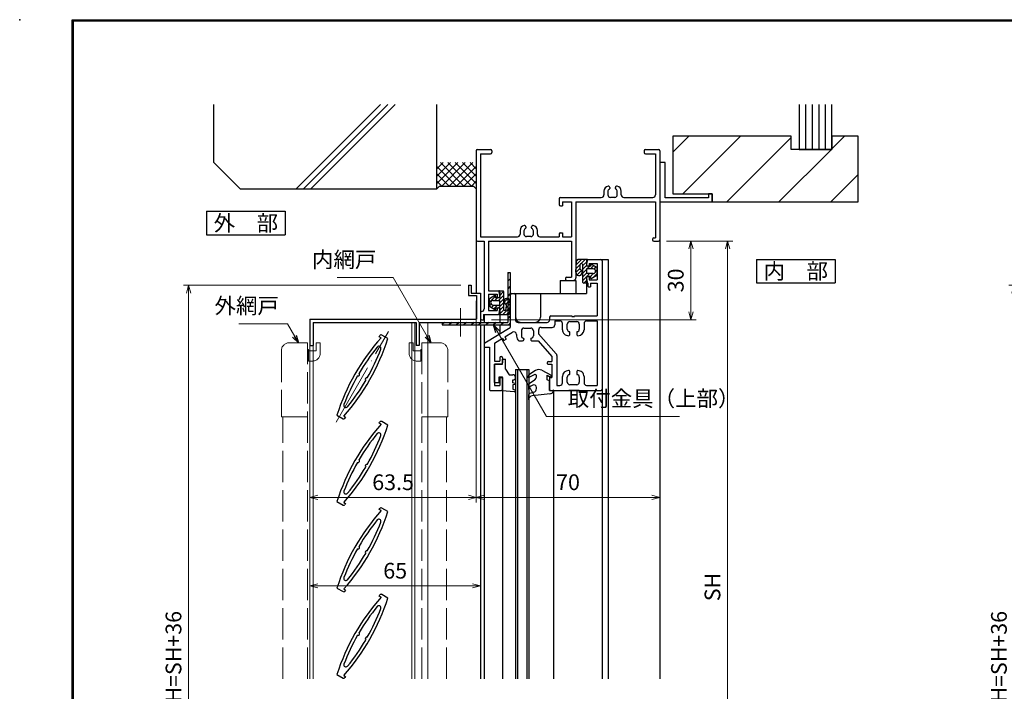
# Model space of a CAD drawing. Units: millimetres. Extents: x 20 to 788, y 21 to 558.
# Drawn here: x 20 to 395, y 302 to 558 of the extents above; entities that cross this region are included whole.
import ezdxf
from ezdxf.enums import TextEntityAlignment as Align

# ---------------------------------------------------------------- set-up
doc = ezdxf.new("R2010")
doc.units = ezdxf.units.MM
doc.header["$MEASUREMENT"] = 0
doc.linetypes.add('ACAD_ISO02W100', pattern=[15, 12, -3])
doc.linetypes.add('ACAD_ISO04W100', pattern=[30, 24, -3, 0, -3])
doc.layers.get('0').update_dxf_attribs({"lineweight": 25})
doc.layers.get('Defpoints').update_dxf_attribs({"lineweight": 25})
for name, color, linetype, lineweight in [('003', 2, 'Continuous', 25), ('006', 4, 'ACAD_ISO04W100', 20), ('007', 4, 'ACAD_ISO02W100', 20), ('010', 4, 'Continuous', 20)]:
    doc.layers.add(name, color=color, linetype=linetype, lineweight=lineweight)
doc.layers.add('DANMEN', color=7, linetype='Continuous')
doc.layers.add('YSS_H19_K', color=3, linetype='Continuous')
doc.styles.add('AT_VECTOR', font='romans.shx', dxfattribs={"bigfont": 'extfont.shx'})
doc.styles.add('DIM', font='romans.shx', dxfattribs={"width": 0.75, "bigfont": 'extfont.shx'})
doc.dimstyles.new('DIM', dxfattribs={"dimscale": 2, "dimtxt": 3, "dimasz": 1.5, "dimexe": 1, "dimexo": 1.5, "dimgap": 1, "dimtad": 1, "dimdsep": 46, "dimtxsty": 'DIM', "dimblk": 'OPEN30', "dimcen": 0, "dimclrd": 4, "dimclre": 4, "dimclrt": 7, "dimadec": 0, "dimazin": 0, "dimtfac": 1, "dimtmove": 0, "dimatfit": 3, "dimldrblk": 'OPEN30', "dimfxl": 0, "dimlwd": 20, "dimlwe": 20, "dimarcsym": 0})

# ---------------------------------------------------------------- blocks, each defined once
blk = doc.blocks.new('_Open30')
at = {"color": 0, "linetype": 'ByBlock', "lineweight": -2}
for p, q in [((-1, 0.27), (0, 0)), ((0, 0), (-1, -0.27)), ((0, 0), (-1, 0))]:
    blk.add_line(p, q, dxfattribs=at)
blk = doc.blocks.new('*D51')
at = {"layer": '003', "color": 4, "lineweight": 20}
for p, q in [((266.57, 473.5), (291.93, 473.5)), ((289.93, 470.5), (289.93, 212.5)), ((266.57, 209.5), (291.93, 209.5))]:
    blk.add_line(p, q, dxfattribs=at)
at = {"layer": 'Defpoints', "color": 0}
for p in [(263.57, 473.5), (263.57, 209.5), (289.93, 209.5)]:
    blk.add_point(p, dxfattribs=at)
at = {"layer": '003', "color": 4, "lineweight": 20, "xscale": 3, "yscale": 3, "zscale": 3}
for p, rotation in [((289.93, 473.5), 90), ((289.93, 209.5), 270)]:
    blk.add_blockref('_Open30', p, dxfattribs=dict(at, rotation=rotation))
at = {"layer": '003', "color": 7, "insert": (284.93, 341.5), "char_height": 6, "attachment_point": 5, "rotation": 90, "style": 'DIM'}
blk.add_mtext('SH', dxfattribs=at)
blk = doc.blocks.new('*D52')
at = {"layer": '003', "color": 4, "lineweight": 20}
for p, q in [((188.17, 456.69), (82.42, 456.69)), ((84.42, 453.69), (84.42, 159.69)), ((188.17, 156.69), (82.42, 156.69))]:
    blk.add_line(p, q, dxfattribs=at)
at = {"layer": 'Defpoints', "color": 0}
for p in [(191.17, 456.69), (84.42, 156.69), (191.17, 156.69)]:
    blk.add_point(p, dxfattribs=at)
at = {"layer": '003', "color": 4, "lineweight": 20, "xscale": 3, "yscale": 3, "zscale": 3}
for p, rotation in [((84.42, 456.69), 90), ((84.42, 156.69), 270)]:
    blk.add_blockref('_Open30', p, dxfattribs=dict(at, rotation=rotation))
at = {"layer": '003', "color": 7, "insert": (79.42, 306.69), "char_height": 6, "attachment_point": 5, "rotation": 90, "style": 'DIM'}
blk.add_mtext('製品H=SH+36', dxfattribs=at)
blk = doc.blocks.new('*D48')
at = {"layer": '003', "color": 4, "lineweight": 20}
for p, q in [((266.57, 473.5), (277.93, 473.5)), ((275.93, 470.5), (275.93, 446.5)), ((199.87, 443.5), (277.93, 443.5))]:
    blk.add_line(p, q, dxfattribs=at)
at = {"layer": 'Defpoints', "color": 0}
for p in [(263.57, 473.5), (196.87, 443.5), (275.93, 443.5)]:
    blk.add_point(p, dxfattribs=at)
at = {"layer": '003', "color": 4, "lineweight": 20, "xscale": 3, "yscale": 3, "zscale": 3}
for p, rotation in [((275.93, 473.5), 90), ((275.93, 443.5), 270)]:
    blk.add_blockref('_Open30', p, dxfattribs=dict(at, rotation=rotation))
at = {"layer": '003', "color": 7, "insert": (270.93, 458.5), "char_height": 6, "attachment_point": 5, "rotation": 90, "style": 'DIM'}
blk.add_mtext('30', dxfattribs=at)
blk = doc.blocks.new('*D41')
at = {"color": 4, "linetype": 'Continuous', "lineweight": 20}
for p, q in [((194.07, 450.69), (194.07, 373.7)), ((130.67, 440.69), (130.67, 373.7)), ((133.67, 375.7), (191.07, 375.7))]:
    blk.add_line(p, q, dxfattribs=at)
at = {"layer": 'Defpoints', "color": 0, "linetype": 'Continuous'}
for p in [(194.07, 453.69), (130.67, 443.69), (194.07, 375.7)]:
    blk.add_point(p, dxfattribs=at)
at = {"color": 4, "linetype": 'Continuous', "lineweight": 20, "xscale": 3, "yscale": 3, "zscale": 3, "rotation": 180}
blk.add_blockref('_Open30', (130.67, 375.7), dxfattribs=at)
at = {"color": 4, "linetype": 'Continuous', "lineweight": 20, "xscale": 3, "yscale": 3, "zscale": 3}
blk.add_blockref('_Open30', (194.07, 375.7), dxfattribs=at)
at = {"color": 7, "linetype": 'Continuous', "insert": (162.37, 380.7), "char_height": 6, "attachment_point": 5, "style": 'DIM'}
blk.add_mtext('63.5', dxfattribs=at)
blk = doc.blocks.new('*D42')
at = {"color": 4, "linetype": 'Continuous', "lineweight": 20}
for p, q in [((194.07, 450.69), (194.07, 373.7)), ((264.07, 387.24), (264.07, 373.7)), ((197.07, 375.7), (261.07, 375.7))]:
    blk.add_line(p, q, dxfattribs=at)
at = {"layer": 'Defpoints', "color": 0, "linetype": 'Continuous'}
for p in [(194.07, 453.69), (264.07, 390.24), (264.07, 375.7)]:
    blk.add_point(p, dxfattribs=at)
at = {"color": 4, "linetype": 'Continuous', "lineweight": 20, "xscale": 3, "yscale": 3, "zscale": 3, "rotation": 180}
blk.add_blockref('_Open30', (194.07, 375.7), dxfattribs=at)
at = {"color": 4, "linetype": 'Continuous', "lineweight": 20, "xscale": 3, "yscale": 3, "zscale": 3}
blk.add_blockref('_Open30', (264.07, 375.7), dxfattribs=at)
at = {"color": 7, "linetype": 'Continuous', "insert": (229.07, 380.7), "char_height": 6, "attachment_point": 5, "style": 'DIM'}
blk.add_mtext('70', dxfattribs=at)
blk = doc.blocks.new('*D43')
at = {"color": 4, "linetype": 'Continuous', "lineweight": 20}
for p, q in [((130.67, 370.7), (130.67, 339.94)), ((195.67, 370.99), (195.67, 339.94)), ((133.67, 341.94), (192.67, 341.94))]:
    blk.add_line(p, q, dxfattribs=at)
at = {"layer": 'Defpoints', "color": 0, "linetype": 'Continuous'}
for p in [(130.67, 373.7), (195.67, 373.99), (195.67, 341.94)]:
    blk.add_point(p, dxfattribs=at)
at = {"color": 4, "linetype": 'Continuous', "lineweight": 20, "xscale": 3, "yscale": 3, "zscale": 3, "rotation": 180}
blk.add_blockref('_Open30', (130.67, 341.94), dxfattribs=at)
at = {"color": 4, "linetype": 'Continuous', "lineweight": 20, "xscale": 3, "yscale": 3, "zscale": 3}
blk.add_blockref('_Open30', (195.67, 341.94), dxfattribs=at)
at = {"color": 7, "linetype": 'Continuous', "insert": (163.17, 346.94), "char_height": 6, "attachment_point": 5, "style": 'DIM'}
blk.add_mtext('65', dxfattribs=at)
blk = doc.blocks.new('*D57')
at = {"layer": '003', "color": 4, "lineweight": 20}
for p, q in [((502.91, 456.69), (397.15, 456.69)), ((399.15, 453.69), (399.15, 159.69)), ((502.91, 156.69), (397.15, 156.69))]:
    blk.add_line(p, q, dxfattribs=at)
at = {"layer": 'Defpoints', "color": 0}
for p in [(505.91, 456.69), (399.15, 156.69), (505.91, 156.69)]:
    blk.add_point(p, dxfattribs=at)
at = {"layer": '003', "color": 4, "lineweight": 20, "xscale": 3, "yscale": 3, "zscale": 3}
for p, rotation in [((399.15, 456.69), 90), ((399.15, 156.69), 270)]:
    blk.add_blockref('_Open30', p, dxfattribs=dict(at, rotation=rotation))
at = {"layer": '003', "color": 7, "insert": (394.15, 306.69), "char_height": 6, "attachment_point": 5, "rotation": 90, "style": 'DIM'}
blk.add_mtext('製品H=SH+36', dxfattribs=at)

msp = doc.modelspace()

# ---------------------------------------------------------------- linework, layer by layer
at = {"color": 3, "linetype": 'Continuous'}
for p, q in [((40, 38.995), (40, 558)), ((40, 558), (777.782, 558)), ((40.49, 39.485), (40.49, 557.496)), ((40.49, 557.496), (777.292, 557.496))]:
    msp.add_line(p, q, dxfattribs=at)
for p, q in [((94.073, 503.497), (94.073, 525.667)), ((125.415, 493.497), (157.585, 525.667)), ((128.235, 493.497), (160.405, 525.667)), ((131.055, 493.497), (163.225, 525.667)), ((179.073, 493.497), (179.073, 525.667)), ((179.073, 501.427), (179.073, 514.337)), ((94.073, 503.497), (104.073, 493.497)), ((179.073, 498.31), (184.259, 503.497)), ((179.073, 495.482), (187.087, 503.497)), ((179.073, 501.139), (181.43, 503.497)), ((189.401, 494.497), (180.401, 503.497)), ((180.916, 494.497), (189.916, 503.497)), ((192.229, 494.497), (183.229, 503.497)), ((183.744, 494.497), (192.744, 503.497)), ((194.073, 495.482), (186.058, 503.497)), ((194.073, 498.31), (188.886, 503.497)), ((194.073, 501.139), (191.715, 503.497)), ((186.573, 494.497), (179.073, 501.997)), ((186.573, 494.497), (194.073, 501.997)), ((183.744, 494.497), (179.073, 499.168)), ((180.916, 494.497), (179.073, 496.34)), ((189.401, 494.497), (194.073, 499.168)), ((192.229, 494.497), (194.073, 496.34)), ((104.073, 493.497), (179.073, 493.497)), ((180.073, 494.497), (179.073, 493.497)), ((180.073, 494.497), (193.073, 494.497)), ((193.073, 494.497), (194.073, 493.497))]:
    msp.add_line(p, q)
at = {"color": 255}
for p, q in [((264.073, 503.497), (264.073, 488.497)), ((266.073, 503.497), (264.073, 503.497)), ((266.073, 489.997), (266.073, 503.497)), ((264.073, 488.497), (284.073, 488.497)), ((282.573, 489.997), (266.073, 489.997)), ((282.573, 491.497), (282.573, 489.997)), ((284.073, 491.497), (282.573, 491.497)), ((284.073, 488.497), (284.073, 491.497))]:
    msp.add_line(p, q, dxfattribs=at)
msp.add_point((20, 558))
at = {"layer": '003'}
for p, q in [((91.238, 484.866), (121.238, 484.866)), ((91.238, 484.866), (91.238, 475.866)), ((121.238, 484.866), (121.238, 475.866)), ((91.238, 475.866), (121.238, 475.866)), ((300.911, 466.543), (300.911, 457.543)), ((300.911, 466.543), (330.911, 466.543)), ((330.911, 466.543), (330.911, 457.543)), ((206.573, 461.494), (206.073, 460.994)), ((206.073, 461.494), (206.073, 442.494)), ((206.073, 461.494), (207.073, 461.494)), ((207.073, 459.166), (206.073, 458.166)), ((207.073, 461.494), (207.073, 441.494)), ((191.173, 456.694), (191.173, 452.694)), ((191.173, 456.694), (192.173, 456.694)), ((192.173, 456.694), (192.173, 453.694)), ((207.073, 456.337), (206.073, 455.337)), ((300.911, 457.543), (330.911, 457.543)), ((191.173, 452.694), (194.173, 452.694)), ((192.173, 453.694), (195.673, 453.694)), ((194.173, 452.694), (194.173, 443.694)), ((195.673, 453.694), (195.673, 442.494)), ((207.073, 453.509), (206.073, 452.509)), ((207.073, 450.68), (206.073, 449.68)), ((207.073, 447.852), (206.073, 446.852)), ((130.673, 443.694), (130.673, 433.694)), ((130.673, 443.694), (194.173, 443.694)), ((207.073, 445.024), (206.073, 444.024)), ((131.873, 442.494), (131.873, 433.694)), ((131.873, 442.494), (171.173, 442.494)), ((171.173, 442.494), (171.173, 433.694)), ((172.373, 442.494), (172.373, 433.694)), ((172.373, 442.494), (206.073, 442.494)), ((181.073, 442.494), (181.073, 441.494)), ((181.916, 442.494), (181.073, 441.651)), ((181.073, 441.494), (207.073, 441.494)), ((184.744, 442.494), (183.744, 441.494)), ((187.573, 442.494), (186.573, 441.494)), ((190.401, 442.494), (189.401, 441.494)), ((193.229, 442.494), (192.229, 441.494)), ((196.058, 442.494), (195.058, 441.494)), ((195.673, 441.494), (195.673, 306.477)), ((198.886, 442.494), (197.886, 441.494)), ((201.715, 442.494), (200.715, 441.494)), ((204.543, 442.494), (203.543, 441.494)), ((207.073, 442.195), (206.372, 441.494)), ((157.104, 437.03), (157.354, 437.463)), ((157.786, 436.636), (157.104, 437.03)), ((160.374, 436.296), (158.037, 437.646)), ((130.673, 433.694), (131.873, 433.694)), ((172.373, 433.694), (171.173, 433.694)), ((140.971, 407.084), (143.308, 405.735)), ((143.559, 406.745), (144.241, 406.351)), ((144.241, 406.351), (143.991, 405.918)), ((157.104, 404.03), (157.354, 404.463)), ((157.786, 403.636), (157.104, 404.03)), ((160.374, 403.296), (158.037, 404.646)), ((140.971, 374.084), (143.308, 372.735)), ((143.559, 373.745), (144.241, 373.351)), ((144.241, 373.351), (143.991, 372.918)), ((157.104, 371.03), (157.354, 371.463)), ((157.786, 370.636), (157.104, 371.03)), ((160.374, 370.296), (158.037, 371.646)), ((140.971, 341.084), (143.308, 339.735)), ((143.559, 340.745), (144.241, 340.351)), ((144.241, 340.351), (143.991, 339.918)), ((157.104, 338.03), (157.354, 338.463)), ((157.786, 337.636), (157.104, 338.03)), ((160.374, 337.296), (158.037, 338.646)), ((140.971, 308.084), (143.308, 306.735)), ((143.559, 307.745), (144.241, 307.351)), ((144.241, 307.351), (143.991, 306.918))]:
    msp.add_line(p, q, dxfattribs=at)
for centre, radius, start, end in [((218.656, 382.44), 81.5, 138.3195, 162.39933), ((82.69, 460.94), 81.5, 318.3195, 342.39933), ((157.787, 437.213), 0.5, 60, 150), ((218.656, 382.44), 80.3, 140.90275, 149.57188), ((82.69, 460.94), 80.3, 330.42812, 339.09725), ((156.958, 432.576), 0.8, 339.09725, 140.90275), ((218.656, 382.44), 80.3, 150.42812, 159.09725), ((149.018, 422.646), 0.611, 250.64198, 49.35802), ((152.327, 420.735), 0.611, 70.64198, 229.35802), ((82.69, 460.94), 80.3, 320.90275, 329.57188), ((144.388, 410.805), 0.8, 159.09725, 320.90275), ((143.558, 406.168), 0.5, 240, 330), ((218.656, 349.44), 81.5, 138.3195, 162.39933), ((82.69, 427.94), 81.5, 318.3195, 342.39933), ((157.787, 404.213), 0.5, 60, 150), ((218.656, 349.44), 80.3, 140.90275, 149.57188), ((82.69, 427.94), 80.3, 330.42812, 339.09725), ((156.958, 399.576), 0.8, 339.09725, 140.90275), ((218.656, 349.44), 80.3, 150.42812, 159.09725), ((82.69, 427.94), 80.3, 320.90275, 329.57188), ((149.018, 389.646), 0.611, 250.64198, 49.35802), ((152.327, 387.735), 0.611, 70.64198, 229.35802), ((144.388, 377.805), 0.8, 159.09725, 320.90275), ((143.558, 373.168), 0.5, 240, 330), ((157.787, 371.213), 0.5, 60, 150), ((218.656, 316.44), 81.5, 138.3195, 162.39933), ((82.69, 394.94), 81.5, 318.3195, 342.39933), ((218.656, 316.44), 80.3, 140.90275, 149.57188), ((82.69, 394.94), 80.3, 330.42812, 339.09725), ((156.958, 366.576), 0.8, 339.09725, 140.90275), ((149.018, 356.646), 0.611, 250.64198, 49.35802), ((218.656, 316.44), 80.3, 150.42812, 159.09725), ((82.69, 394.94), 80.3, 320.90275, 329.57188), ((152.327, 354.735), 0.611, 70.64198, 229.35802), ((144.388, 344.805), 0.8, 159.09725, 320.90275), ((143.558, 340.168), 0.5, 240, 330), ((157.787, 338.213), 0.5, 60, 150), ((218.656, 283.44), 81.5, 138.3195, 162.39933), ((82.69, 361.94), 81.5, 318.3195, 342.39933), ((156.958, 333.576), 0.8, 339.09725, 140.90275), ((218.656, 283.44), 80.3, 140.90275, 149.57188), ((82.69, 361.94), 80.3, 330.42812, 339.09725), ((218.656, 283.44), 80.3, 150.42812, 159.09725), ((149.018, 323.646), 0.611, 250.64198, 49.35802), ((82.69, 361.94), 80.3, 320.90275, 329.57188), ((152.327, 321.735), 0.611, 70.64198, 229.35802), ((144.388, 311.805), 0.8, 159.09725, 320.90275), ((143.558, 307.168), 0.5, 240, 330)]:
    msp.add_arc(centre, radius, start, end, dxfattribs=at)
at = {"layer": '006'}
for p, q in [((188.073, 447.852), (188.073, 437.145)), ((140.673, 404.37), (160.673, 439.011))]:
    msp.add_line(p, q, dxfattribs=at)
at = {"layer": '007'}
for p, q in [((122.773, 434.688), (129.773, 434.688)), ((129.773, 306.477), (129.773, 434.688)), ((129.773, 432.188), (130.073, 432.188)), ((130.073, 432.188), (130.073, 427.688)), ((133.073, 434.688), (134.573, 434.688)), ((133.073, 434.688), (133.073, 431.588)), ((134.573, 434.688), (134.573, 430.688)), ((169.973, 434.688), (168.473, 434.688)), ((168.473, 434.688), (168.473, 430.688)), ((169.973, 434.688), (169.973, 431.588)), ((173.273, 432.188), (172.973, 432.188)), ((172.973, 432.188), (172.973, 427.688)), ((173.273, 434.688), (173.273, 406.388)), ((180.273, 434.688), (173.273, 434.688)), ((119.773, 431.688), (119.773, 406.388)), ((129.773, 428.688), (130.073, 428.688)), ((130.073, 431.588), (133.073, 431.588)), ((172.973, 431.588), (169.973, 431.588)), ((173.273, 428.688), (172.973, 428.688)), ((183.273, 431.688), (183.273, 406.388)), ((130.073, 427.688), (131.573, 427.688)), ((172.973, 427.688), (171.473, 427.688)), ((119.773, 406.388), (129.773, 406.388)), ((120.273, 306.477), (120.273, 406.388)), ((173.273, 306.477), (173.273, 406.388)), ((183.273, 406.388), (173.273, 406.388)), ((182.773, 306.477), (182.773, 406.388))]:
    msp.add_line(p, q, dxfattribs=at)
for centre, start, end in [((122.773, 431.688), 90, 180), ((180.273, 431.688), 0, 90), ((131.573, 430.688), 270, 0), ((171.473, 430.688), 180, 270)]:
    msp.add_arc(centre, 3, start, end, dxfattribs=at)
at = {"layer": '010'}
for p, q in [((169.473, 306.477), (169.473, 442.494)), ((170.673, 306.477), (170.673, 442.494)), ((175.673, 306.477), (175.673, 442.494)), ((130.673, 433.694), (130.673, 306.477)), ((131.873, 433.694), (131.873, 306.477))]:
    msp.add_line(p, q, dxfattribs=at)
at = {"layer": 'DANMEN', "linetype": 'Continuous'}
for p, q in [((194.073, 507.997), (194.073, 473.997)), ((194.573, 508.497), (199.573, 508.497)), ((195.723, 506.847), (195.723, 475.147)), ((195.723, 506.847), (199.573, 506.847)), ((200.073, 507.997), (200.073, 507.347)), ((258.073, 507.997), (258.073, 507.347)), ((258.573, 508.497), (263.573, 508.497)), ((258.573, 506.847), (262.423, 506.847)), ((262.423, 506.847), (262.423, 491.147)), ((264.073, 507.997), (264.073, 473.997)), ((242.773, 492.527), (242.773, 491.147)), ((244.273, 492.443), (244.273, 491.197)), ((244.973, 493.997), (244.973, 493.534)), ((247.173, 493.534), (247.173, 493.997)), ((247.873, 491.197), (247.873, 492.443)), ((249.373, 491.147), (249.373, 492.527)), ((225.723, 489.647), (225.723, 487.497)), ((226.223, 490.147), (241.773, 490.147)), ((226.923, 488.547), (226.923, 486.997)), ((226.923, 488.547), (230.423, 488.547)), ((230.423, 488.547), (230.423, 475.147)), ((232.073, 488.497), (262.473, 488.497)), ((232.073, 488.497), (232.073, 459.497)), ((246.873, 490.197), (245.273, 490.197)), ((250.373, 490.147), (261.423, 490.147)), ((262.473, 488.497), (262.473, 474.697)), ((226.223, 486.997), (226.923, 486.997)), ((210.773, 477.527), (210.773, 476.147)), ((212.273, 477.443), (212.273, 476.197)), ((212.973, 478.997), (212.973, 478.534)), ((215.173, 478.534), (215.173, 478.997)), ((215.873, 476.197), (215.873, 477.443)), ((217.373, 476.147), (217.373, 477.527)), ((194.073, 473.997), (194.073, 453.694)), ((194.573, 473.497), (197.073, 473.497)), ((195.723, 475.147), (209.773, 475.147)), ((197.073, 473.497), (197.073, 447.613)), ((198.723, 473.497), (230.423, 473.497)), ((198.723, 473.497), (198.723, 454.497)), ((214.873, 475.197), (213.273, 475.197)), ((218.373, 475.147), (225.723, 475.147)), ((225.723, 476.147), (225.723, 475.147)), ((226.223, 476.647), (226.923, 476.647)), ((226.923, 476.647), (226.923, 475.147)), ((226.923, 475.147), (230.423, 475.147)), ((230.423, 473.497), (230.423, 459.697)), ((261.273, 474.197), (261.273, 473.997)), ((261.773, 474.697), (262.473, 474.697)), ((261.773, 473.497), (263.573, 473.497)), ((264.073, 473.997), (264.073, 306.477)), ((232.075, 461.588), (232.344, 466.027)), ((236.207, 466.497), (232.843, 466.497)), ((236.073, 463.997), (236.501, 466.138)), ((236.073, 465.997), (236.073, 464.497)), ((236.573, 466.497), (241.573, 466.497)), ((241.573, 466.497), (244.323, 466.497)), ((242.073, 465.997), (242.073, 416.997)), ((244.323, 466.497), (244.323, 306.477)), ((233.642, 462.657), (233.761, 464.613)), ((234.573, 464.589), (234.573, 457.997)), ((237.823, 463.997), (236.073, 463.997)), ((236.073, 462.897), (236.073, 461.097)), ((238.673, 462.897), (236.073, 462.897)), ((236.573, 463.997), (237.073, 463.997)), ((237.073, 464.997), (240.123, 464.997)), ((237.073, 464.997), (237.073, 463.997)), ((237.606, 464.372), (237.823, 463.997)), ((237.947, 464.714), (240.073, 463.497)), ((240.073, 463.497), (240.073, 460.497)), ((240.123, 464.997), (240.123, 458.697)), ((226.073, 458.497), (226.073, 453.497)), ((226.073, 458.497), (232.073, 458.497)), ((228.073, 459.197), (228.073, 458.997)), ((228.573, 459.697), (230.423, 459.697)), ((228.573, 458.497), (231.073, 458.497)), ((232.073, 458.497), (232.073, 453.497)), ((238.673, 461.097), (236.073, 461.097)), ((237.823, 459.997), (236.073, 459.997)), ((236.501, 457.855), (236.073, 459.997)), ((236.073, 459.497), (236.073, 457.997)), ((236.573, 459.997), (237.073, 459.997)), ((237.073, 459.997), (237.073, 458.697)), ((237.073, 458.697), (240.123, 458.697)), ((237.606, 459.622), (237.823, 459.997)), ((237.947, 459.28), (240.073, 460.497)), ((198.723, 454.497), (202.573, 454.497)), ((202.939, 454.497), (204.073, 454.497)), ((236.207, 457.497), (235.073, 457.497)), ((236.073, 457.497), (236.073, 453.497)), ((236.623, 457.499), (236.623, 456.497)), ((237.123, 455.997), (237.623, 455.997)), ((237.623, 457.497), (240.123, 457.497)), ((237.623, 457.497), (237.623, 455.997)), ((240.123, 457.497), (240.123, 444.997)), ((198.723, 453.297), (202.073, 453.297)), ((198.723, 453.297), (198.723, 446.997)), ((201.198, 452.714), (199.073, 451.497)), ((199.073, 448.497), (199.073, 451.497)), ((200.473, 450.897), (203.073, 450.897)), ((201.539, 452.372), (201.323, 451.997)), ((201.323, 451.997), (203.073, 451.997)), ((202.073, 453.297), (202.073, 451.997)), ((202.073, 451.997), (202.573, 451.997)), ((202.644, 454.138), (203.073, 451.997)), ((203.073, 453.997), (203.073, 452.497)), ((203.073, 449.097), (203.073, 450.897)), ((204.573, 447.404), (204.573, 453.997)), ((207.073, 453.497), (236.073, 453.497)), ((207.073, 453.497), (207.073, 452.997)), ((207.073, 452.997), (207.073, 440.497)), ((207.573, 453.497), (208.523, 453.497)), ((209.023, 452.997), (209.023, 443.497)), ((209.073, 453.497), (209.073, 444.497)), ((218.573, 453.497), (218.573, 444.497)), ((198.723, 446.997), (202.073, 446.997)), ((201.198, 447.28), (199.073, 448.497)), ((200.473, 449.097), (203.073, 449.097)), ((201.323, 447.997), (203.073, 447.997)), ((201.539, 447.622), (201.323, 447.997)), ((202.073, 447.997), (202.573, 447.997)), ((202.073, 447.997), (202.073, 446.997)), ((203.073, 447.997), (202.644, 445.855)), ((203.073, 447.497), (203.073, 445.997)), ((205.503, 449.336), (205.384, 447.38)), ((207.07, 450.405), (206.801, 445.966)), ((195.673, 446.116), (195.673, 443.997)), ((196.173, 443.497), (196.873, 443.497)), ((196.873, 445.497), (196.873, 443.497)), ((196.873, 445.497), (202.573, 445.497)), ((197.073, 445.497), (197.073, 442.494)), ((202.939, 445.497), (206.302, 445.497)), ((203.073, 445.497), (203.073, 442.494)), ((222.073, 444.497), (222.073, 443.497)), ((222.573, 444.997), (230.573, 444.997)), ((224.023, 443.047), (224.023, 441.547)), ((224.023, 443.047), (225.973, 443.047)), ((230.573, 444.997), (230.573, 444.697)), ((230.573, 444.697), (231.573, 444.697)), ((231.573, 444.997), (240.123, 444.997)), ((231.573, 444.697), (231.573, 444.997)), ((236.173, 443.047), (240.123, 443.047)), ((240.123, 443.047), (240.123, 418.447)), ((197.073, 441.494), (197.073, 433.997)), ((197.315, 434.642), (207.073, 440.497)), ((203.073, 441.494), (203.073, 438.097)), ((210.023, 442.497), (221.073, 442.497)), ((211.073, 442.497), (216.573, 442.497)), ((211.273, 439.297), (211.273, 437.397)), ((212.273, 440.297), (214.873, 440.297)), ((215.873, 439.297), (215.873, 437.397)), ((217.823, 439.547), (217.823, 438.176)), ((218.823, 440.547), (223.023, 440.547)), ((226.973, 439.697), (226.973, 442.047)), ((228.773, 439.897), (228.773, 441.797)), ((229.773, 442.797), (232.373, 442.797)), ((233.373, 441.797), (233.373, 439.897)), ((235.173, 442.047), (235.173, 439.697)), ((201.023, 434.592), (204.073, 436.422)), ((204.073, 436.422), (204.587, 435.565)), ((204.587, 435.565), (205.445, 436.079)), ((204.93, 436.937), (207.958, 438.754)), ((204.93, 436.937), (205.445, 436.079)), ((209.473, 437.896), (209.473, 437.197)), ((212.273, 436.213), (212.273, 435.897)), ((214.873, 436.213), (214.873, 435.897)), ((217.823, 438.176), (224.573, 430.517)), ((229.773, 437.897), (229.773, 438.713)), ((232.373, 438.713), (232.373, 437.897)), ((197.073, 434.213), (197.073, 432.997)), ((197.073, 432.997), (197.073, 306.477)), ((197.073, 432.997), (199.073, 432.997)), ((199.073, 432.997), (199.073, 416.997)), ((201.023, 434.592), (201.023, 427.697)), ((210.341, 435.397), (211.773, 435.397)), ((215.373, 435.397), (217.673, 435.397)), ((217.673, 435.397), (222.873, 429.497)), ((203.073, 428.997), (203.073, 427.697)), ((204.073, 428.997), (204.073, 426.997)), ((204.073, 428.497), (205.273, 428.497)), ((204.073, 426.497), (204.073, 428.497)), ((205.273, 424.577), (205.273, 428.497)), ((222.873, 429.497), (222.873, 427.497)), ((224.823, 429.856), (224.823, 418.447)), ((201.023, 427.697), (203.073, 427.697)), ((203.573, 426.497), (201.023, 426.497)), ((201.023, 426.497), (201.023, 418.397)), ((201.073, 426.497), (204.073, 426.497)), ((201.073, 419.497), (201.073, 426.497)), ((205.273, 424.577), (206.573, 422.497)), ((209.073, 424.497), (209.073, 306.477)), ((209.073, 424.497), (214.073, 424.497)), ((209.773, 424.497), (209.773, 306.477)), ((213.373, 424.497), (213.373, 306.477)), ((214.073, 424.497), (214.073, 306.477)), ((221.573, 427.497), (222.873, 427.497)), ((221.573, 426.497), (222.873, 426.497)), ((222.873, 426.497), (222.873, 421.497)), ((202.873, 421.697), (204.073, 421.697)), ((202.873, 419.497), (202.873, 421.697)), ((203.073, 420.997), (203.073, 418.397)), ((203.573, 421.497), (204.073, 421.497)), ((204.073, 416.797), (204.073, 421.697)), ((204.073, 421.497), (204.073, 416.997)), ((206.573, 422.497), (208.073, 422.497)), ((208.073, 419.397), (208.073, 420.497)), ((216.357, 422.537), (213.829, 421.328)), ((213.829, 421.328), (214.067, 422.42)), ((216.726, 424.127), (214.067, 422.42)), ((217.073, 422.028), (217.073, 422.086)), ((219.093, 424.219), (222.673, 422.297)), ((221.073, 422.361), (222.673, 421.502)), ((221.073, 420.497), (221.073, 422.361)), ((222.073, 420.197), (221.073, 420.497)), ((222.073, 421.497), (222.073, 416.997)), ((222.073, 421.497), (222.873, 421.497)), ((222.673, 421.502), (222.673, 422.297)), ((226.973, 419.447), (226.973, 421.797)), ((228.773, 419.697), (228.773, 421.597)), ((229.773, 422.78), (229.773, 423.597)), ((232.373, 423.597), (232.373, 422.78)), ((233.373, 421.597), (233.373, 419.697)), ((235.173, 421.797), (235.173, 419.447)), ((201.023, 418.397), (203.073, 418.397)), ((201.073, 419.497), (202.873, 419.497)), ((203.773, 416.497), (204.073, 416.797)), ((204.073, 416.997), (204.073, 306.477)), ((208.92, 419.191), (208.073, 419.397)), ((208.92, 418.802), (208.073, 418.597)), ((208.073, 418.597), (208.073, 416.997)), ((208.073, 416.997), (208.752, 416.735)), ((214.073, 416.814), (214.073, 418.604)), ((216.232, 420.399), (214.283, 419.011)), ((215.598, 418.532), (214.861, 418.135)), ((217.073, 417.268), (217.073, 417.651)), ((222.073, 416.497), (222.073, 420.197)), ((223.273, 416.497), (223.573, 416.797)), ((223.573, 416.697), (223.573, 416.797)), ((224.823, 418.447), (225.973, 418.447)), ((232.373, 418.697), (229.773, 418.697)), ((236.173, 418.447), (240.123, 418.447)), ((242.073, 416.997), (242.073, 306.477)), ((199.573, 416.497), (203.573, 416.497)), ((203.773, 416.497), (208.617, 416.064)), ((209.073, 415.566), (209.073, 416.269)), ((214.073, 412.963), (214.073, 414.956)), ((214.451, 415.441), (215.936, 415.813)), ((222.237, 415.206), (215.408, 414.454)), ((222.073, 416.497), (223.273, 416.497)), ((222.573, 416.497), (241.573, 416.497)), ((223.573, 416.497), (223.573, 306.477))]:
    msp.add_line(p, q, dxfattribs=at)
at = {"layer": 'DANMEN', "linetype": 'ByBlock'}
for p, q in [((232.254, 464.536), (234.215, 466.497)), ((232.345, 466.041), (232.798, 466.495)), ((234.125, 464.993), (235.629, 466.497)), ((234.573, 464.026), (236.455, 465.908)), ((232.073, 461.526), (233.671, 463.124)), ((232.162, 463.03), (233.763, 464.63)), ((232.532, 460.571), (234.217, 462.256)), ((234.573, 462.612), (236.101, 464.141)), ((234.573, 461.198), (236.073, 462.698)), ((236.272, 462.897), (237.372, 463.997)), ((237.657, 464.283), (238.037, 464.662)), ((237.686, 462.897), (238.936, 464.147)), ((239.027, 462.824), (239.836, 463.632)), ((239.572, 461.954), (240.073, 462.455)), ((233.825, 460.45), (234.338, 460.963)), ((234.573, 459.783), (236.073, 461.283)), ((234.573, 458.369), (236.094, 459.89)), ((235.114, 457.497), (236.33, 458.712)), ((236.2, 459.997), (237.3, 461.097)), ((237.614, 459.997), (238.715, 461.098)), ((238.8, 459.768), (240.073, 461.041)), ((203.357, 454.497), (202.703, 453.843)), ((201.516, 452.655), (199.073, 450.212)), ((202.271, 451.997), (201.171, 450.897)), ((204.573, 452.884), (202.585, 450.897)), ((204.511, 454.237), (202.939, 452.665)), ((204.573, 451.47), (203.073, 449.97)), ((206.16, 451.643), (204.708, 450.19)), ((206.946, 451.015), (205.336, 449.405)), ((199.743, 449.469), (199.073, 448.798)), ((200.785, 449.097), (199.78, 448.092)), ((202.2, 449.097), (200.68, 447.577)), ((204.573, 450.055), (202.514, 447.997)), ((204.601, 447.255), (202.854, 445.509)), ((204.573, 448.641), (202.859, 446.927)), ((206.935, 448.175), (204.256, 445.497)), ((207.026, 449.681), (205.427, 448.081)), ((206.844, 446.67), (205.671, 445.497))]:
    msp.add_line(p, q, dxfattribs=at)
at = {"layer": 'DANMEN', "linetype": 'Continuous'}
for centre, radius, start, end in [((194.573, 507.997), 0.5, 89.99998, 179.99996), ((199.573, 507.997), 0.5, 0.00004, 89.99998), ((199.573, 507.347), 0.5, 270.00002, 359.99996), ((258.573, 507.997), 0.5, 89.99998, 179.99996), ((258.573, 507.347), 0.5, 179.99996, 269.99995), ((263.573, 507.997), 0.5, 0.00004, 89.99998), ((244.773, 492.527), 2, 101.53901, 179.99991), ((245.273, 492.443), 1, 114.62434, 179.99996), ((244.473, 493.997), 0.5, 359.99998, 101.53901), ((244.773, 493.534), 0.2, 294.62444, 0.00004), ((247.673, 493.997), 0.5, 78.4609, 179.99996), ((247.373, 493.534), 0.2, 180.00004, 245.37571), ((246.873, 492.443), 1, 0.00004, 65.37562), ((247.373, 492.527), 2, 0.00004, 78.4609), ((226.223, 489.647), 0.5, 89.99998, 179.99996), ((241.773, 491.147), 1, 270.00002, 359.99996), ((245.273, 491.197), 1, 179.99991, 269.99989), ((246.873, 491.197), 1, 270.00007, 0.00004), ((250.373, 491.147), 1, 179.99996, 269.99995), ((261.423, 491.147), 1, 270.00002, 359.99996), ((226.223, 487.497), 0.5, 179.99996, 269.99995), ((212.773, 477.527), 2, 101.53901, 179.99991), ((213.273, 477.443), 1, 114.62434, 179.99996), ((212.473, 478.997), 0.5, 359.99998, 101.53901), ((212.773, 478.534), 0.2, 294.62444, 0.00004), ((215.673, 478.997), 0.5, 78.4609, 179.99996), ((215.373, 478.534), 0.2, 180.00004, 245.37571), ((214.873, 477.443), 1, 0.00004, 65.37562), ((215.373, 477.527), 2, 0.00004, 78.4609), ((194.573, 473.997), 0.5, 179.99996, 269.99995), ((209.773, 476.147), 1, 270.00002, 359.99996), ((213.273, 476.197), 1, 179.99991, 269.99989), ((214.873, 476.197), 1, 270.00007, 0.00004), ((218.373, 476.147), 1, 179.99996, 269.99995), ((226.223, 476.147), 0.5, 89.99998, 179.99996), ((261.773, 474.197), 0.5, 89.99998, 179.99996), ((261.773, 473.997), 0.5, 179.99996, 269.99995), ((263.573, 473.997), 0.5, 270.00002, 359.99996), ((232.843, 465.997), 0.5, 89.99987, 176.52673), ((236.573, 465.997), 0.5, 89.99998, 179.99996), ((236.207, 466.197), 0.3, 348.69003, 89.99993), ((241.573, 465.997), 0.5, 0, 89.99998), ((233.273, 461.515), 1.2, 176.3462, 72.04908), ((234.167, 464.589), 0.406, 359.99986, 176.52668), ((236.573, 464.497), 0.5, 179.99996, 270), ((237.823, 464.497), 0.25, 60.20992, 209.99996), ((238.673, 461.997), 0.9, 269.99996, 89.99993), ((228.573, 459.197), 0.5, 89.99998, 179.99996), ((228.573, 458.997), 0.5, 179.99996, 269.99995), ((231.073, 459.497), 1, 270.00002, 359.99996), ((236.573, 459.497), 0.5, 89.99998, 179.99996), ((237.823, 459.497), 0.25, 149.99953, 299.79033), ((202.573, 453.997), 0.5, 0.00004, 89.99998), ((202.939, 454.197), 0.3, 89.99991, 191.30997), ((204.073, 453.997), 0.5, 359.99996, 90), ((235.073, 457.997), 0.5, 179.99996, 270), ((236.573, 457.997), 0.5, 179.99996, 275.73774), ((236.207, 457.797), 0.3, 269.99991, 11.30997), ((237.123, 456.497), 0.5, 179.99996, 270), ((200.473, 449.997), 0.9, 89.99996, 269.99993), ((201.323, 452.497), 0.25, 329.99953, 119.79033), ((202.573, 452.497), 0.5, 270.00002, 359.99996), ((205.873, 450.478), 1.2, 356.3462, 252.04908), ((207.573, 452.997), 0.5, 89.99998, 179.99996), ((208.523, 452.997), 0.5, 0, 89.99998), ((196.073, 447.613), 1, 273.82263, 0.00031), ((201.323, 447.497), 0.25, 240.20992, 29.99996), ((202.573, 447.497), 0.5, 0.00004, 89.99998), ((204.979, 447.404), 0.406, 179.99986, 356.52668), ((196.173, 446.116), 0.5, 93.82243, 179.99942), ((196.173, 443.997), 0.5, 179.99996, 269.99995), ((202.573, 445.997), 0.5, 270.00002, 359.99996), ((202.939, 445.797), 0.3, 168.69003, 269.99993), ((206.302, 445.997), 0.5, 269.99987, 356.52673), ((210.023, 443.497), 1, 179.99996, 270), ((211.073, 444.497), 2, 179.99996, 270), ((216.573, 444.497), 2, 270.00002, 0), ((221.073, 443.497), 1, 270.00002, 0), ((222.573, 444.497), 0.5, 89.99998, 179.99996), ((225.973, 442.047), 1, 0, 89.99998), ((236.173, 442.047), 1, 89.99998, 179.99996), ((212.273, 439.297), 1, 89.99998, 180.00002), ((214.873, 439.297), 1, 0, 89.99998), ((218.823, 439.547), 1, 89.99998, 179.99996), ((223.023, 441.547), 1, 270.00002, 0), ((229.273, 439.697), 2.3, 179.99996, 270.05235), ((229.773, 441.797), 1, 89.99998, 179.99996), ((229.773, 439.897), 1, 180.00002, 260.40593), ((232.373, 441.797), 1, 0, 89.99998), ((232.373, 439.897), 1, 279.59408, 0), ((232.873, 439.697), 2.3, 270.05231, 0), ((208.473, 437.896), 1, 359.99949, 120.96402), ((211.773, 437.197), 2.3, 180.00002, 231.50008), ((212.273, 437.397), 1, 180.00002, 260.40593), ((211.773, 435.897), 0.5, 270.00002, 0), ((212.073, 436.213), 0.2, 0, 80.4057), ((215.073, 436.213), 0.2, 99.59432, 180.00002), ((215.373, 435.897), 0.5, 180.00002, 270.00006), ((214.873, 437.397), 1, 279.59408, 0), ((229.273, 437.897), 0.5, 269.75938, 359.99994), ((229.573, 438.713), 0.2, 0, 80.4057), ((232.573, 438.713), 0.2, 99.59432, 180.00002), ((232.873, 437.897), 0.5, 180.00002, 270.24059), ((197.573, 434.213), 0.5, 120.96374, 180.00007), ((203.573, 428.997), 0.5, 89.99998, 179.99996), ((203.573, 428.997), 0.5, 0, 89.99998), ((223.823, 429.856), 1, 359.9999, 41.3915), ((203.573, 426.997), 0.5, 270.00002, 0), ((217.988, 422.16), 2.336, 61.76507, 122.6849), ((221.573, 426.997), 0.5, 89.99998, 179.99996), ((221.573, 426.997), 0.5, 179.99996, 270), ((203.573, 420.997), 0.5, 89.99998, 179.99996), ((208.073, 421.497), 1, 270.00007, 89.99998), ((215.073, 422.028), 2, 305.43494, 359.99999), ((216.573, 422.086), 0.5, 359.99996, 115.55992), ((229.273, 421.797), 2.3, 90.05227, 179.99996), ((229.773, 421.597), 1, 99.59405, 179.99996), ((229.273, 423.597), 0.5, 0.00002, 90.24057), ((229.573, 422.78), 0.2, 279.59436, 0.00002), ((232.873, 423.597), 0.5, 89.75934, 179.99991), ((232.573, 422.78), 0.2, 180.00004, 260.40573), ((232.373, 421.597), 1, 0.00002, 80.40592), ((232.873, 421.797), 2.3, 359.99996, 90.05233), ((199.573, 416.997), 0.5, 179.99996, 270), ((203.573, 416.997), 0.5, 270.00002, 0), ((208.573, 416.269), 0.5, 0, 68.96245), ((208.873, 418.997), 0.2, 270.00002, 90.00004), ((214.573, 418.604), 0.5, 125.43491, 180.00004), ((215.573, 416.814), 1.5, 118.30993, 180.00004), ((216.073, 417.651), 1, 359.99995, 118.30991), ((215.573, 417.268), 1.5, 284.03627, 359.99997), ((222.573, 416.997), 0.5, 179.99996, 270), ((225.973, 419.447), 1, 270.00002, 0), ((229.773, 419.697), 1, 180.00004, 270.00002), ((232.373, 419.697), 1, 270.00002, 359.99996), ((236.173, 419.447), 1, 179.99996, 270), ((241.573, 416.997), 0.5, 270.00002, 0), ((208.573, 415.566), 0.5, 0.00001, 84.89783), ((214.573, 414.956), 0.5, 104.03619, 179.99991), ((215.573, 412.963), 1.5, 96.28316, 179.99996), ((222.073, 416.697), 1.5, 270.00002, 0)]:
    msp.add_arc(centre, radius, start, end, dxfattribs=at)
at = {"layer": 'YSS_H19_K', "color": 255, "linetype": 'Continuous'}
for p, q in [((317.176, 525.667), (317.176, 508.497)), ((329.676, 508.497), (329.676, 525.667)), ((314.176, 513.497), (269.073, 513.497)), ((269.073, 513.497), (269.073, 491.497)), ((314.176, 508.497), (314.176, 513.497)), ((339.676, 513.497), (329.676, 513.497)), ((329.676, 513.497), (329.676, 508.497)), ((339.676, 488.497), (339.676, 513.497)), ((329.676, 508.497), (314.176, 508.497)), ((317.176, 508.497), (329.676, 508.497)), ((269.073, 491.497), (284.073, 491.497)), ((284.073, 491.497), (284.073, 488.497)), ((284.073, 488.497), (339.676, 488.497))]:
    msp.add_line(p, q, dxfattribs=at)
at = {"layer": 'YSS_H19_K', "color": 9, "linetype": 'Continuous'}
for p, q in [((319.676, 525.667), (319.676, 508.497)), ((322.176, 525.667), (322.176, 508.497)), ((324.676, 525.667), (324.676, 508.497)), ((327.176, 525.667), (327.176, 508.497)), ((275.078, 513.497), (269.073, 507.492)), ((294.877, 513.497), (272.877, 491.497)), ((314.176, 512.997), (289.676, 488.497)), ((334.475, 513.497), (329.676, 508.698)), ((329.475, 508.497), (309.475, 488.497)), ((339.676, 498.899), (329.274, 488.497))]:
    msp.add_line(p, q, dxfattribs=at)

# ---------------------------------------------------------------- texts
at = {"style": 'AT_VECTOR'}
for s, p in [('外\u3000部', (106.238, 480.366)), ('内\u3000部', (315.911, 462.043))]:
    msp.add_text(s, height=6, dxfattribs=at).set_placement(p, align=Align.MIDDLE_CENTER)
at = {"layer": '003', "color": 7, "char_height": 6, "style": 'DIM'}
for s, insert, attachment_point in [('内網戸', (156.014, 461.578), 9), ('外網戸', (118.836, 443.97), 9), ('取付金具（上部）', (228.973, 408.543), 7)]:
    msp.add_mtext(s, dxfattribs=dict(at, insert=insert, attachment_point=attachment_point))

# ---------------------------------------------------------------- dimensions: what is measured, and where the dimension line sits
at = {"linetype": 'Continuous'}
dim = msp.add_linear_dim(base=(194.073, 375.705), p1=(130.673, 443.694), p2=(194.073, 453.694), text='63.5', dimstyle='DIM', dxfattribs=at)
dim.commit()
dim.dimension.update_dxf_attribs({"geometry": '*D41', "text_midpoint": (162.373, 380.705)})
dim = msp.add_linear_dim(base=(264.073, 375.705), p1=(194.073, 453.694), p2=(264.073, 390.237), dimstyle='DIM', override={"dimtmove": 1}, dxfattribs=at)
dim.commit()
dim.dimension.update_dxf_attribs({"geometry": '*D42', "text_midpoint": (229.073, 380.705)})
dim = msp.add_linear_dim(base=(195.673, 341.945), p1=(130.673, 373.705), p2=(195.673, 373.986), dimstyle='DIM', dxfattribs=at)
dim.commit()
dim.dimension.update_dxf_attribs({"geometry": '*D43', "text_midpoint": (163.173, 346.945)})
at = {"layer": '003'}
dim = msp.add_linear_dim(base=(275.927, 443.497), p1=(263.573, 473.497), p2=(196.873, 443.497), angle=90, dimstyle='DIM', dxfattribs=at)
dim.commit()
dim.dimension.update_dxf_attribs({"geometry": '*D48', "text_midpoint": (270.927, 458.497)})
for base, p1, p2, text, picture, middle in [((289.927, 209.497), (263.573, 473.497), (263.573, 209.497), 'SH', '*D51', (284.927, 341.497)), ((84.417, 156.691), (191.173, 456.694), (191.173, 156.691), '製品H=SH+36', '*D52', (79.417, 306.692)), ((399.15, 156.691), (505.906, 456.694), (505.906, 156.691), '製品H=SH+36', '*D57', (394.15, 306.692))]:
    dim = msp.add_linear_dim(base=base, p1=p1, p2=p2, angle=90, text=text, dimstyle='DIM', dxfattribs=at)
    dim.commit()
    dim.dimension.update_dxf_attribs({"geometry": picture, "text_midpoint": middle})

# ---------------------------------------------------------------- leaders
at = {"layer": '003', "annotation_type": 0, "has_hookline": 1}
for points, hookline_direction, text_width in [([(176.773, 434.661), (162.387, 459.578), (158.014, 459.578)], 1, 15), ([(126.273, 434.661), (122.053, 441.97), (120.836, 441.97)], 1, 15.3), ([(200.715, 441.494), (220.894, 406.543), (226.973, 406.543)], 0, 42.557)]:
    msp.add_leader(points, dimstyle='DIM', override={"dimgap": 1, "dimtad": 1}, dxfattribs=dict(at, hookline_direction=hookline_direction, text_width=text_width))

doc.saveas('drawing.dxf')
